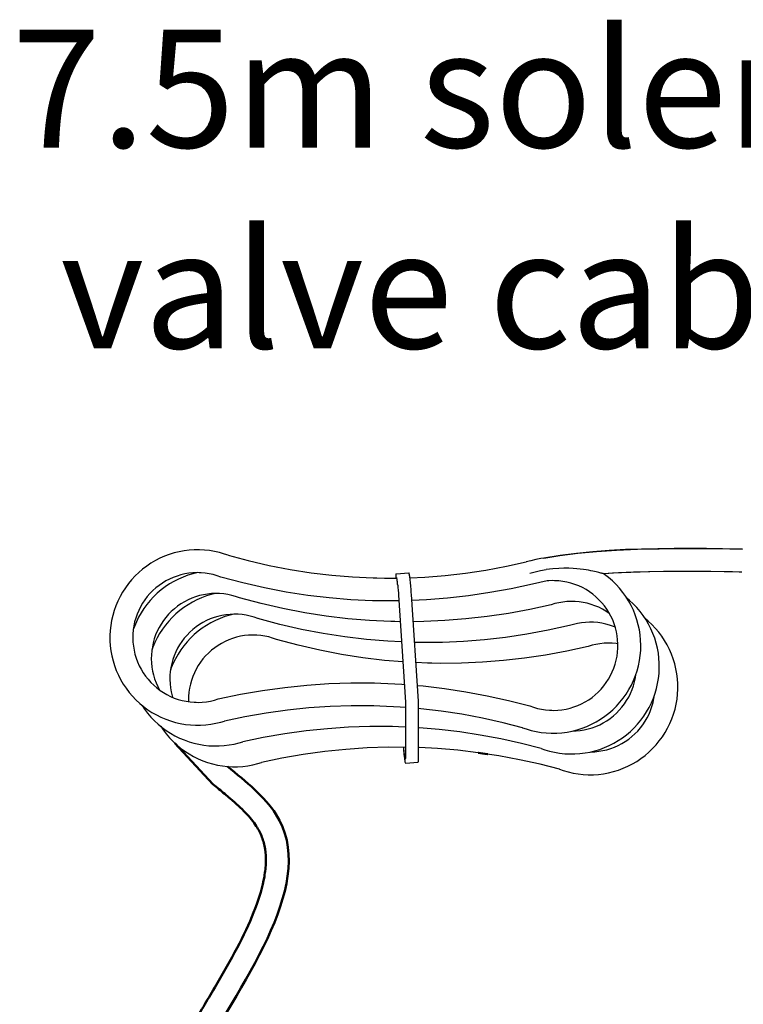
# Model space of a CAD drawing. Units: millimetres. Extents: x 1948 to 3533, y -622 to 1177.
# Drawn here: x 2355 to 2526, y -62 to 171 of the extents above; entities that cross this region are included whole.
import ezdxf

# ---------------------------------------------------------------- set-up
doc = ezdxf.new("R2010")
doc.units = ezdxf.units.MM
doc.header["$LTSCALE"] = 8
doc.linetypes.add('AM_ISO02W050', pattern=[7.5, 6, -1.5])
doc.linetypes.add('AM_ISO02W050x2', pattern=[3.75, 3, -0.75])
doc.layers.get('0').update_dxf_attribs({"linetype": 'CONTINUOUS'})
doc.layers.add('02_ACHSEN', color=7, linetype='CONTINUOUS')
doc.layers.add('AM_0 ( Kontur 0.5 )', color=7, linetype='CONTINUOUS', lineweight=50)
doc.layers.add('AM_3 ( Verdeckt )', color=6, linetype='AM_ISO02W050', lineweight=25)
doc.styles.get("Standard").update_dxf_attribs({"font": 'ARIALUNI.TTF'})

msp = doc.modelspace()

# ---------------------------------------------------------------- linework, layer by layer
at = {"color": 7, "linetype": 'Continuous'}
for p, q in [((2474.887, 42.688), (2474.888, 42.688)), ((2474.888, 42.688), (2474.909, 42.672)), ((2479.006, 43.565), (2479.005, 43.565)), ((2402.878, 39.139), (2402.877, 39.139)), ((2402.88, 39.139), (2402.878, 39.139)), ((2402.899, 39.152), (2402.88, 39.139)), ((2444.329, 38.91), (2444.336, 38.91)), ((2479.786, 38.217), (2476.353, 37.486)), ((2476.353, 37.486), (2476.353, 37.486)), ((2407.248, 34.239), (2407.248, 34.239)), ((2407.25, 34.239), (2407.248, 34.239)), ((2407.268, 34.251), (2407.25, 34.239)), ((2480.725, 32.587), (2480.725, 32.587)), ((2411.619, 29.34), (2411.618, 29.34)), ((2411.62, 29.34), (2411.619, 29.34)), ((2411.64, 29.353), (2411.62, 29.34)), ((2445.167, 28.596), (2443.878, 28.617)), ((2485.096, 27.687), (2485.095, 27.687)), ((2415.979, 24.412), (2415.979, 24.412)), ((2415.981, 24.412), (2415.979, 24.412)), ((2402.244, 10.374), (2402.243, 10.374)), ((2402.245, 10.374), (2402.244, 10.374)), ((2402.264, 10.36), (2402.245, 10.374)), ((2474.021, 3.582), (2474.023, 3.581)), ((2474.023, 3.581), (2474.041, 3.593)), ((2478.391, -1.318), (2478.393, -1.318)), ((2478.393, -1.318), (2478.41, -1.307)), ((2482.762, -6.217), (2482.763, -6.218)), ((2482.763, -6.218), (2482.781, -6.206))]:
    msp.add_line(p, q, dxfattribs=at)
for points in [[(2397.826, 45.566), (2396.59, 45.557), (2395.391, 45.477), (2394.199, 45.327), (2393.017, 45.109), (2391.85, 44.822), (2390.702, 44.468), (2389.576, 44.047), (2388.476, 43.562), (2387.407, 43.014), (2386.371, 42.404), (2385.372, 41.735), (2384.413, 41.009), (2383.499, 40.229), (2382.631, 39.396), (2381.813, 38.515), (2381.047, 37.587), (2380.337, 36.617), (2379.684, 35.607), (2379.091, 34.56), (2378.559, 33.481), (2378.091, 32.373), (2377.688, 31.239), (2377.352, 30.084), (2377.083, 28.911), (2376.883, 27.724), (2376.752, 26.528), (2376.69, 25.327), (2376.699, 24.123), (2376.777, 22.923), (2376.925, 21.728), (2377.142, 20.545), (2377.427, 19.376), (2377.779, 18.226), (2378.198, 17.098), (2378.682, 15.996), (2379.228, 14.925), (2379.836, 13.887), (2380.503, 12.886), (2381.227, 11.926), (2382.005, 11.009), (2382.836, 10.139), (2383.715, 9.319), (2384.64, 8.552), (2385.609, 7.84), (2386.617, 7.185), (2387.661, 6.59), (2388.738, 6.057), (2389.845, 5.587), (2390.976, 5.182), (2392.13, 4.844), (2393.3, 4.574), (2394.485, 4.372), (2395.679, 4.24), (2396.895, 4.176)], [(2404.579, 44.269), (2403.697, 44.575), (2402.543, 44.911), (2401.372, 45.178), (2400.187, 45.377), (2398.992, 45.507), (2397.826, 45.566)], [(2404.578, 44.269), (2409.327, 43.007), (2414.291, 41.867), (2419.223, 40.918), (2424.13, 40.153), (2429.018, 39.57), (2433.896, 39.165), (2438.769, 38.937), (2439.63, 38.915)], [(2479.005, 43.565), (2482.805, 44.208), (2487.013, 44.76), (2491.471, 45.188), (2496.168, 45.498), (2501.091, 45.707), (2506.231, 45.83), (2511.583, 45.874), (2517.138, 45.846), (2522.889, 45.758), (2525.887, 45.695)], [(2525.887, 45.695), (2524.979, 45.715), (2521.172, 45.79), (2517.362, 45.844), (2513.547, 45.872), (2509.729, 45.868), (2505.907, 45.825), (2502.082, 45.737), (2498.252, 45.599), (2494.413, 45.397), (2490.566, 45.112), (2486.713, 44.725), (2482.859, 44.216), (2479.006, 43.565)], [(2447.445, 38.98), (2450.967, 39.134), (2455.739, 39.509), (2460.536, 40.054), (2465.366, 40.773), (2470.233, 41.67), (2474.887, 42.688)], [(2479.005, 43.565), (2478.326, 43.48), (2477.126, 43.274), (2475.94, 42.997), (2474.886, 42.688)], [(2397.705, 40.167), (2397.24, 40.171), (2396.28, 40.133), (2395.324, 40.034), (2394.377, 39.876), (2393.441, 39.659), (2392.521, 39.382), (2391.62, 39.049), (2390.741, 38.659), (2389.889, 38.215), (2389.066, 37.719), (2388.277, 37.171), (2387.523, 36.575), (2386.808, 35.932), (2386.135, 35.246), (2385.506, 34.519), (2384.924, 33.753), (2384.391, 32.953), (2383.91, 32.121), (2383.481, 31.26), (2383.108, 30.373), (2382.791, 29.465), (2382.531, 28.539), (2382.33, 27.599), (2382.189, 26.647), (2382.107, 25.689), (2382.086, 24.727), (2382.125, 23.766), (2382.225, 22.809), (2382.384, 21.861), (2382.602, 20.924), (2382.879, 20.003), (2383.213, 19.101), (2383.603, 18.222), (2384.047, 17.369), (2384.544, 16.546), (2385.092, 15.756), (2385.688, 15.001), (2386.33, 14.286), (2387.016, 13.613), (2387.743, 12.984), (2388.508, 12.402), (2389.308, 11.869), (2390.14, 11.388), (2391, 10.96), (2391.886, 10.587), (2392.793, 10.271), (2393.718, 10.012), (2394.658, 9.812), (2395.608, 9.672), (2396.566, 9.592), (2397.017, 9.575)], [(2397.228, 40.17), (2396.221, 39.923), (2395.072, 39.568), (2393.946, 39.148), (2392.847, 38.663), (2391.777, 38.114), (2390.741, 37.504), (2389.742, 36.836), (2388.784, 36.11), (2387.869, 35.329), (2387.001, 34.497), (2386.183, 33.615), (2385.418, 32.688), (2384.707, 31.717), (2384.054, 30.707), (2383.461, 29.661), (2382.93, 28.581), (2382.462, 27.473), (2382.204, 26.748)], [(2402.877, 39.139), (2401.971, 39.458), (2401.047, 39.719), (2400.107, 39.922), (2399.157, 40.065), (2398.2, 40.148), (2397.705, 40.167)], [(2475.757, 40.083), (2477.003, 40.405), (2478.264, 40.674), (2479.54, 40.889)], [(2493.143, 39.9), (2493.14, 39.902), (2493.119, 39.909), (2493.077, 39.923), (2493.013, 39.942), (2492.924, 39.968), (2492.808, 40.001), (2492.661, 40.042), (2492.479, 40.092), (2492.26, 40.149), (2492.005, 40.214), (2491.71, 40.286), (2491.374, 40.365), (2490.993, 40.45), (2490.565, 40.539), (2490.091, 40.632), (2489.568, 40.726), (2488.991, 40.821), (2488.349, 40.914), (2487.63, 41.003), (2486.823, 41.084), (2485.916, 41.151), (2484.898, 41.197), (2483.783, 41.209), (2482.545, 41.176), (2481.144, 41.079), (2479.54, 40.889)], [(2480.759, 2.29), (2482.09, 2.303), (2483.305, 2.39), (2484.512, 2.549), (2485.708, 2.778), (2486.889, 3.077), (2488.05, 3.446), (2489.187, 3.882), (2490.297, 4.385), (2491.375, 4.952), (2492.418, 5.582), (2493.422, 6.272), (2494.384, 7.02), (2495.3, 7.823), (2496.167, 8.679), (2496.983, 9.585), (2497.743, 10.538), (2498.447, 11.533), (2499.091, 12.568), (2499.672, 13.64), (2500.19, 14.744), (2500.642, 15.876), (2501.026, 17.033), (2501.342, 18.211), (2501.588, 19.406), (2501.763, 20.612), (2501.867, 21.827), (2501.9, 23.046), (2501.86, 24.265), (2501.749, 25.48), (2501.567, 26.685), (2501.314, 27.878), (2500.991, 29.054), (2500.6, 30.209), (2500.142, 31.339), (2499.618, 32.44), (2499.03, 33.507), (2498.38, 34.539), (2497.671, 35.53), (2496.905, 36.478), (2496.084, 37.379), (2495.212, 38.23), (2494.291, 39.028), (2493.325, 39.77), (2493.143, 39.9)], [(2525.754, 40.297), (2525.087, 40.312), (2521.519, 40.383), (2517.954, 40.437), (2514.393, 40.468), (2510.837, 40.473), (2507.285, 40.445), (2503.738, 40.38), (2500.195, 40.273), (2496.661, 40.117), (2493.142, 39.899)], [(2525.754, 40.297), (2523.484, 40.345), (2518.403, 40.431), (2513.462, 40.472), (2508.665, 40.46), (2504.017, 40.386), (2499.522, 40.247), (2495.187, 40.034), (2493.143, 39.899)], [(2439.509, 33.516), (2438.59, 33.54), (2433.514, 33.779), (2428.436, 34.202), (2423.352, 34.81), (2418.255, 35.605), (2413.141, 36.591), (2408.005, 37.771), (2402.878, 39.139)], [(2439.63, 38.915), (2441.475, 38.886), (2444.329, 38.91)], [(2476.353, 37.486), (2471.323, 36.381), (2466.287, 35.452), (2461.28, 34.706), (2456.298, 34.138), (2451.335, 33.747), (2447.893, 33.595)], [(2481.568, 38.281), (2481.174, 38.285), (2480.215, 38.251), (2479.786, 38.217)], [(2480.88, 7.689), (2481.378, 7.686), (2482.346, 7.726), (2483.309, 7.828), (2484.263, 7.991), (2485.206, 8.214), (2486.132, 8.497), (2487.039, 8.837), (2487.922, 9.235), (2488.779, 9.687), (2489.605, 10.194), (2490.397, 10.751), (2491.152, 11.358), (2491.868, 12.011), (2492.541, 12.709), (2493.168, 13.447), (2493.747, 14.224), (2494.276, 15.037), (2494.753, 15.881), (2495.175, 16.753), (2495.541, 17.651), (2495.85, 18.57), (2496.1, 19.507), (2496.29, 20.458), (2496.419, 21.419), (2496.488, 22.386), (2496.495, 23.355), (2496.441, 24.323), (2496.326, 25.286), (2496.15, 26.24), (2495.915, 27.18), (2495.62, 28.104), (2495.267, 29.007), (2494.858, 29.886), (2494.395, 30.737), (2493.878, 31.557), (2493.31, 32.343), (2492.694, 33.091), (2492.032, 33.798), (2491.326, 34.462), (2490.58, 35.08), (2489.796, 35.65), (2488.978, 36.168), (2488.128, 36.634), (2487.251, 37.044), (2486.35, 37.398), (2485.428, 37.695), (2484.489, 37.932), (2483.536, 38.109), (2482.575, 38.225), (2481.568, 38.281)], [(2402.075, 35.268), (2401.61, 35.271), (2400.65, 35.233), (2399.695, 35.135), (2398.747, 34.977), (2397.811, 34.759), (2396.891, 34.483), (2395.99, 34.149), (2395.112, 33.76), (2394.259, 33.316), (2393.437, 32.819), (2392.647, 32.271), (2391.893, 31.675), (2391.178, 31.033), (2390.505, 30.347), (2389.876, 29.619), (2389.294, 28.854), (2388.761, 28.054), (2388.28, 27.221), (2387.852, 26.36), (2387.478, 25.474), (2387.161, 24.566), (2386.902, 23.64), (2386.701, 22.699), (2386.559, 21.748), (2386.478, 20.789), (2386.456, 19.828), (2386.496, 18.867), (2386.595, 17.91), (2386.754, 16.961), (2386.973, 16.025), (2387.249, 15.103), (2387.583, 14.202), (2387.973, 13.322), (2388.417, 12.472)], [(2401.598, 35.271), (2400.591, 35.023), (2399.443, 34.669), (2398.317, 34.248), (2397.217, 33.763), (2396.147, 33.215), (2395.111, 32.605), (2394.113, 31.936), (2393.154, 31.21), (2392.239, 30.43), (2391.372, 29.597), (2390.554, 28.716), (2389.788, 27.788), (2389.078, 26.818), (2388.425, 25.808), (2387.831, 24.761), (2387.3, 23.682), (2386.832, 22.574), (2386.574, 21.848)], [(2407.248, 34.239), (2406.341, 34.558), (2405.417, 34.82), (2404.478, 35.022), (2403.528, 35.166), (2402.571, 35.249), (2402.075, 35.268)], [(2443.879, 28.617), (2442.96, 28.64), (2437.884, 28.879), (2432.807, 29.302), (2427.722, 29.91), (2422.625, 30.706), (2417.511, 31.692), (2412.375, 32.871), (2407.248, 34.239)], [(2444.849, 33.516), (2441.452, 33.486), (2439.508, 33.516)], [(2480.725, 32.587), (2475.695, 31.482), (2470.659, 30.553), (2465.652, 29.806), (2460.669, 29.239), (2455.706, 28.847), (2450.759, 28.63), (2448.216, 28.607)], [(2485.939, 33.382), (2485.443, 33.385), (2484.483, 33.345), (2483.528, 33.245), (2482.58, 33.084), (2481.645, 32.865), (2480.725, 32.587)], [(2485.129, -2.609), (2486.347, -2.601), (2487.546, -2.522), (2488.739, -2.374), (2489.92, -2.156), (2491.088, -1.87), (2492.236, -1.517), (2493.363, -1.098), (2494.463, -0.613), (2495.533, -0.066), (2496.569, 0.543), (2497.569, 1.211), (2498.528, 1.936), (2499.443, 2.716), (2500.312, 3.547), (2501.131, 4.428), (2501.897, 5.355), (2502.608, 6.325), (2503.262, 7.334), (2503.856, 8.38), (2504.389, 9.459), (2504.858, 10.567), (2505.262, 11.7), (2505.599, 12.855), (2505.869, 14.028), (2506.07, 15.214), (2506.202, 16.41), (2506.265, 17.612), (2506.257, 18.815), (2506.18, 20.016), (2506.033, 21.21), (2505.818, 22.394), (2505.533, 23.563), (2505.182, 24.714), (2504.764, 25.842), (2504.282, 26.944), (2503.736, 28.016), (2503.129, 29.054), (2502.463, 30.056), (2501.74, 31.017), (2500.963, 31.934), (2500.133, 32.804), (2499.254, 33.625), (2498.628, 34.146)], [(2494.526, 30.495), (2494.459, 30.547), (2493.659, 31.08), (2492.828, 31.562), (2491.968, 31.991), (2491.082, 32.364), (2490.175, 32.682), (2489.25, 32.941), (2488.311, 33.142), (2487.361, 33.283), (2486.403, 33.364), (2485.939, 33.382)], [(2406.445, 30.368), (2405.981, 30.372), (2405.021, 30.334), (2404.065, 30.235), (2403.117, 30.077), (2402.182, 29.86), (2401.261, 29.583), (2400.36, 29.25), (2399.482, 28.86), (2398.63, 28.416), (2397.807, 27.92), (2397.017, 27.372), (2396.263, 26.776), (2395.548, 26.133), (2394.875, 25.447), (2394.246, 24.72), (2393.665, 23.954), (2393.132, 23.154), (2392.65, 22.322), (2392.222, 21.461), (2391.849, 20.574), (2391.531, 19.666), (2391.272, 18.74), (2391.071, 17.8), (2390.93, 16.848), (2390.848, 15.89), (2390.827, 14.928), (2390.866, 13.967), (2390.965, 13.01), (2391.125, 12.062), (2391.343, 11.125), (2391.449, 10.771)], [(2405.819, 30.365), (2404.955, 30.153), (2403.804, 29.798), (2402.677, 29.377), (2401.575, 28.891), (2400.504, 28.342), (2399.467, 27.731), (2398.466, 27.061), (2397.506, 26.334), (2396.59, 25.553), (2395.721, 24.719), (2394.902, 23.837), (2394.135, 22.908), (2393.423, 21.936), (2392.769, 20.924), (2392.175, 19.876), (2391.643, 18.795), (2391.174, 17.685), (2390.967, 17.103)], [(2411.618, 29.34), (2410.712, 29.659), (2409.787, 29.92), (2408.848, 30.123), (2407.898, 30.266), (2406.941, 30.349), (2406.445, 30.368)], [(2445.476, 23.828), (2442.255, 23.98), (2437.177, 24.403), (2432.092, 25.011), (2426.996, 25.806), (2421.882, 26.792), (2416.746, 27.972), (2411.619, 29.34)], [(2490.309, 28.482), (2489.813, 28.485), (2488.853, 28.445), (2487.898, 28.345), (2486.951, 28.185), (2486.015, 27.965), (2485.096, 27.687)], [(2489.5, -7.509), (2490.717, -7.5), (2491.916, -7.421), (2493.109, -7.273), (2494.291, -7.056), (2495.458, -6.77), (2496.607, -6.417), (2497.733, -5.997), (2498.833, -5.513), (2499.903, -4.965), (2500.94, -4.357), (2501.939, -3.688), (2502.898, -2.963), (2503.814, -2.184), (2504.682, -1.352), (2505.501, -0.472), (2506.267, 0.455), (2506.979, 1.425), (2507.633, 2.435), (2508.227, 3.481), (2508.759, 4.56), (2509.228, 5.667), (2509.632, 6.801), (2509.969, 7.956), (2510.239, 9.128), (2510.44, 10.315), (2510.573, 11.511), (2510.635, 12.712), (2510.628, 13.916), (2510.55, 15.116), (2510.404, 16.311), (2510.188, 17.494), (2509.904, 18.663), (2509.552, 19.814), (2509.135, 20.942), (2508.652, 22.044), (2508.107, 23.116), (2507.5, 24.155), (2506.834, 25.156), (2506.111, 26.117), (2505.333, 27.034), (2504.503, 27.905), (2503.625, 28.726), (2503.006, 29.24)], [(2495.882, 27.284), (2495.453, 27.465), (2494.546, 27.782), (2493.621, 28.042), (2492.681, 28.242), (2491.731, 28.384), (2490.774, 28.465), (2490.309, 28.482)], [(2485.095, 27.687), (2480.065, 26.582), (2475.029, 25.654), (2470.022, 24.907), (2465.039, 24.339), (2460.077, 23.948), (2455.13, 23.73), (2450.193, 23.687), (2448.533, 23.713)], [(2410.815, 25.439), (2410.352, 25.442), (2409.394, 25.404), (2408.44, 25.306), (2407.495, 25.148), (2406.561, 24.931), (2405.642, 24.656), (2404.743, 24.323), (2403.866, 23.934), (2403.015, 23.491), (2402.194, 22.995), (2401.406, 22.449), (2400.654, 21.854), (2399.94, 21.212), (2399.268, 20.527), (2398.64, 19.802), (2398.059, 19.038), (2397.528, 18.239), (2397.047, 17.408), (2396.62, 16.549), (2396.247, 15.664), (2395.93, 14.758), (2395.671, 13.834), (2395.471, 12.895), (2395.33, 11.945), (2395.248, 10.989), (2395.227, 10.029), (2395.239, 9.727)], [(2415.979, 24.412), (2415.074, 24.73), (2414.152, 24.991), (2413.214, 25.194), (2412.266, 25.337), (2411.311, 25.42), (2410.815, 25.439)], [(2445.781, 19.119), (2441.446, 19.483), (2436.38, 20.093), (2431.301, 20.888), (2426.205, 21.872), (2421.088, 23.049), (2415.979, 24.412)], [(2494.679, 23.553), (2494.183, 23.556), (2493.225, 23.516), (2492.271, 23.416), (2491.326, 23.256), (2490.392, 23.037), (2489.474, 22.759)], [(2496.493, 23.396), (2496.097, 23.454), (2495.141, 23.535), (2494.679, 23.553)], [(2489.474, 22.759), (2484.461, 21.657), (2479.442, 20.731), (2474.452, 19.985), (2469.486, 19.417), (2464.539, 19.024), (2459.609, 18.804), (2454.689, 18.756), (2452.618, 18.788)], [(2452.619, 18.788), (2451.563, 18.815), (2448.841, 18.946)], [(2402.244, 10.374), (2407.463, 11.464), (2412.7, 12.374), (2417.918, 13.096), (2423.12, 13.634), (2428.309, 13.988), (2433.488, 14.159), (2439.073, 14.14)], [(2439.072, 14.14), (2440.561, 14.099), (2445.573, 13.849), (2446.125, 13.803)], [(2485.747, 2.788), (2486.662, 2.823), (2487.618, 2.92), (2488.566, 3.078), (2489.502, 3.295), (2490.422, 3.57), (2491.323, 3.903), (2492.202, 4.291), (2493.055, 4.735), (2493.878, 5.231), (2494.668, 5.778), (2495.422, 6.373), (2496.138, 7.015), (2496.812, 7.701), (2497.441, 8.427), (2498.024, 9.192), (2498.557, 9.992), (2499.04, 10.824), (2499.469, 11.685), (2499.843, 12.571), (2500.161, 13.478), (2500.421, 14.404), (2500.623, 15.345), (2500.752, 16.207)], [(2449.191, 13.546), (2450.585, 13.428), (2455.599, 12.835), (2460.619, 12.069), (2465.645, 11.127), (2470.682, 10.009), (2475.695, 8.722)], [(2397.017, 9.575), (2397.526, 9.572), (2398.486, 9.613), (2399.441, 9.714), (2400.388, 9.875), (2401.324, 10.095), (2402.243, 10.374)], [(2490.098, -2.113), (2491.032, -2.077), (2491.988, -1.979), (2492.936, -1.822), (2493.872, -1.605), (2494.792, -1.33), (2495.694, -0.997), (2496.572, -0.608), (2497.425, -0.165), (2498.248, 0.331), (2499.038, 0.878), (2499.793, 1.474), (2500.508, 2.116), (2501.182, 2.801), (2501.812, 3.528), (2502.394, 4.293), (2502.928, 5.093), (2503.41, 5.925), (2503.839, 6.785), (2504.213, 7.671), (2504.531, 8.579), (2504.791, 9.505), (2504.993, 10.445), (2505.123, 11.31)], [(2384.319, 8.819), (2384.873, 7.986), (2385.597, 7.026), (2386.376, 6.11), (2387.206, 5.24), (2388.085, 4.42), (2389.011, 3.652), (2389.979, 2.94), (2390.987, 2.285), (2392.032, 1.69), (2393.109, 1.157), (2394.215, 0.687), (2395.347, 0.283), (2396.5, -0.055), (2397.671, -0.325), (2398.855, -0.527), (2400.05, -0.66), (2401.266, -0.723)], [(2438.951, 8.741), (2433.596, 8.76), (2428.615, 8.597), (2423.619, 8.257), (2418.605, 7.74), (2413.567, 7.044), (2408.499, 6.165), (2403.685, 5.164)], [(2446.47, 8.356), (2445.182, 8.464), (2440.361, 8.702), (2438.951, 8.741)], [(2474.021, 3.582), (2469.403, 4.763), (2464.528, 5.844), (2459.673, 6.752), (2454.833, 7.49), (2450.004, 8.06), (2449.532, 8.1)], [(2475.695, 8.722), (2476.6, 8.403), (2477.522, 8.141), (2478.459, 7.938), (2479.407, 7.794), (2480.362, 7.709), (2480.88, 7.689)], [(2396.895, 4.176), (2398.081, 4.184), (2399.28, 4.261), (2400.473, 4.407), (2401.655, 4.623), (2402.823, 4.907), (2403.685, 5.164)], [(2388.689, 3.919), (2389.244, 3.087), (2389.967, 2.127), (2390.746, 1.21), (2391.576, 0.34), (2392.456, -0.48), (2393.381, -1.247), (2394.349, -1.959), (2395.358, -2.614), (2396.402, -3.209), (2397.479, -3.742), (2398.585, -4.212), (2399.717, -4.617), (2400.87, -4.955), (2402.041, -5.225), (2403.226, -5.427), (2404.42, -5.559), (2405.636, -5.623)], [(2443.321, 3.842), (2437.966, 3.861), (2432.985, 3.697), (2427.99, 3.358), (2422.975, 2.841), (2417.937, 2.144), (2412.87, 1.265), (2408.055, 0.264)], [(2446.578, 3.711), (2444.732, 3.803), (2443.321, 3.842)], [(2478.391, -1.318), (2473.774, -0.137), (2468.899, 0.945), (2464.043, 1.853), (2459.203, 2.591), (2454.374, 3.161), (2449.643, 3.557)], [(2474.02, 3.582), (2474.874, 3.285), (2476.031, 2.949), (2477.205, 2.68), (2478.393, 2.48), (2479.591, 2.35), (2480.759, 2.29)], [(2401.266, -0.723), (2402.451, -0.716), (2403.65, -0.639), (2404.843, -0.492), (2406.025, -0.277), (2407.193, 0.007), (2408.056, 0.264)], [(2446.569, -1.054), (2442.337, -1.039), (2437.355, -1.202), (2432.36, -1.542), (2427.346, -2.059), (2422.307, -2.755), (2417.24, -3.634), (2412.425, -4.635)], [(2482.762, -6.217), (2478.144, -5.036), (2473.269, -3.955), (2468.414, -3.047), (2463.574, -2.309), (2458.745, -1.739), (2453.922, -1.335), (2449.634, -1.123)], [(2478.391, -1.318), (2479.241, -1.613), (2480.395, -1.949), (2481.566, -2.218), (2482.751, -2.418), (2483.945, -2.549), (2485.129, -2.609)], [(2405.636, -5.623), (2406.822, -5.615), (2408.021, -5.538), (2409.213, -5.392), (2410.396, -5.176), (2411.563, -4.892), (2412.426, -4.635)], [(2482.761, -6.217), (2483.611, -6.513), (2484.765, -6.849), (2485.936, -7.117), (2487.121, -7.317), (2488.316, -7.448), (2489.5, -7.509)]]:
    msp.add_lwpolyline(points, dxfattribs=at)
at = {"layer": '02_ACHSEN', "color": 7, "linetype": 'Continuous'}
for p, q in [((2444.213, 39.919), (2447.203, 40.114)), ((2444.329, 38.91), (2444.336, 38.886)), ((2449.432, 9.828), (2447.801, 35.018)), ((2444.764, 34.825), (2446.395, 9.635)), ((2446.42, 9.891), (2446.397, -3.083)), ((2449.461, -3.595), (2449.484, 9.379)), ((2446.39, -4.75), (2449.379, -4.555))]:
    msp.add_line(p, q, dxfattribs=at)
for points in [[(2444.213, 39.919), (2444.204, 39.915), (2444.183, 39.877), (2444.164, 39.798), (2444.149, 39.679), (2444.137, 39.522), (2444.128, 39.327), (2444.122, 39.096), (2444.121, 38.909)], [(2447.801, 35.018), (2447.77, 35.473), (2447.738, 35.925), (2447.704, 36.369), (2447.668, 36.803), (2447.632, 37.222), (2447.594, 37.624), (2447.557, 38.004), (2447.519, 38.361), (2447.481, 38.692), (2447.443, 38.992), (2447.407, 39.261), (2447.371, 39.497), (2447.337, 39.696), (2447.304, 39.858), (2447.273, 39.981), (2447.244, 40.064), (2447.218, 40.107), (2447.203, 40.114)], [(2444.23, 38.909), (2444.233, 38.933), (2444.249, 38.994), (2444.268, 39.02), (2444.272, 39.021)], [(2444.272, 39.021), (2444.289, 39.011), (2444.312, 38.966), (2444.329, 38.91)], [(2444.55, 37.406), (2444.529, 37.63), (2444.508, 37.84), (2444.486, 38.036), (2444.465, 38.215), (2444.444, 38.375), (2444.424, 38.516), (2444.404, 38.635), (2444.386, 38.733), (2444.368, 38.808), (2444.352, 38.859), (2444.336, 38.886)], [(2444.55, 37.406), (2444.579, 37.124), (2444.608, 36.825), (2444.636, 36.513), (2444.664, 36.19), (2444.69, 35.857), (2444.716, 35.517), (2444.741, 35.172), (2444.764, 34.825)], [(2446.395, 9.635), (2446.419, 9.254)], [(2449.484, 8.979), (2449.467, 9.263), (2449.432, 9.828)], [(2445.916, -1.032), (2445.92, -1.087), (2445.952, -1.494), (2445.984, -1.891), (2446.018, -2.274), (2446.053, -2.639), (2446.087, -2.983), (2446.122, -3.304), (2446.157, -3.598), (2446.191, -3.863), (2446.224, -4.097), (2446.257, -4.297), (2446.287, -4.463), (2446.317, -4.592), (2446.344, -4.683), (2446.369, -4.736), (2446.39, -4.75)], [(2446.331, -3.852), (2446.328, -3.851), (2446.308, -3.829), (2446.286, -3.773), (2446.263, -3.684), (2446.238, -3.562), (2446.211, -3.409), (2446.184, -3.227), (2446.156, -3.016), (2446.127, -2.779), (2446.098, -2.518), (2446.069, -2.236), (2446.04, -1.935), (2446.012, -1.619), (2445.984, -1.289), (2445.964, -1.03)], [(2446.397, -3.083), (2446.395, -3.285), (2446.391, -3.459), (2446.383, -3.603), (2446.373, -3.715), (2446.36, -3.794), (2446.345, -3.839), (2446.331, -3.852)], [(2449.379, -4.555), (2449.382, -4.555), (2449.402, -4.53), (2449.419, -4.466), (2449.434, -4.364), (2449.446, -4.224), (2449.454, -4.048), (2449.459, -3.838), (2449.461, -3.595)]]:
    msp.add_lwpolyline(points, dxfattribs=at)
at = {"layer": 'AM_0 ( Kontur 0.5 )'}
msp.add_line((2401.006, -9.743), (2392.016, -0.07), dxfattribs=at)
msp.add_lwpolyline([(2463.556, -2.307), (2463.615, -2.322), (2464.093, -2.421), (2464.611, -2.51), (2465.164, -2.586), (2465.744, -2.648), (2465.86, -2.657)], dxfattribs=at)
for points, knots in [([(2404.42, -5.559), (2408.825, -9.154), (2430.24, -26.628), (2408.906, -54.873), (2397.353, -75.208)], [0, 0, 0, 0, 16.0130132, 77.8478684, 77.8478684, 77.8478684, 77.8478684]), ([(2401.006, -9.743), (2401.479, -10.13), (2401.949, -10.512), (2403.337, -11.652), (2404.236, -12.4), (2406.417, -14.284), (2407.635, -15.406), (2409.717, -17.582), (2410.578, -18.635), (2411.501, -20.051), (2411.748, -20.48), (2412.19, -21.351), (2412.384, -21.791), (2412.89, -23.133), (2413.13, -24.058), (2413.433, -26.013), (2413.496, -27.043), (2413.44, -29.224), (2413.322, -30.375), (2412.716, -33.888), (2411.986, -36.397), (2409.974, -41.686), (2408.694, -44.463), (2405.767, -50.173), (2404.12, -53.106), (2400.656, -59.047), (2398.839, -62.055), (2395.383, -67.837), (2393.741, -70.609), (2391.842, -73.986), (2391.503, -74.597), (2391.168, -75.208)], [0, 0, 0, 0, 1.72107, 1.72107, 5.1632099, 5.1632099, 10.5031761, 10.5031761, 15.8431422, 15.8431422, 18.1873718, 18.1873718, 20.5316014, 20.5316014, 25.2200606, 25.2200606, 29.9085198, 29.9085198, 34.596979, 34.596979, 43.5625138, 43.5625138, 52.5280486, 52.5280486, 61.4935833, 61.4935833, 70.4591181, 70.4591181, 78.6741691, 78.6741691, 80.4901638, 80.4901638, 80.4901638, 80.4901638])]:
    msp.add_open_spline(points, degree=3, knots=knots, dxfattribs=at)

# ---------------------------------------------------------------- texts
at = {"layer": 'AM_3 ( Verdeckt )', "linetype": 'AM_ISO02W050x2'}
for s, p in [('7.5m solenoid ', (2353.564, 140.492)), (' valve cable', (2356.526, 93.109))]:
    msp.add_text(s, height=27.77457, dxfattribs=at).set_placement(p)

doc.saveas('drawing.dxf')
